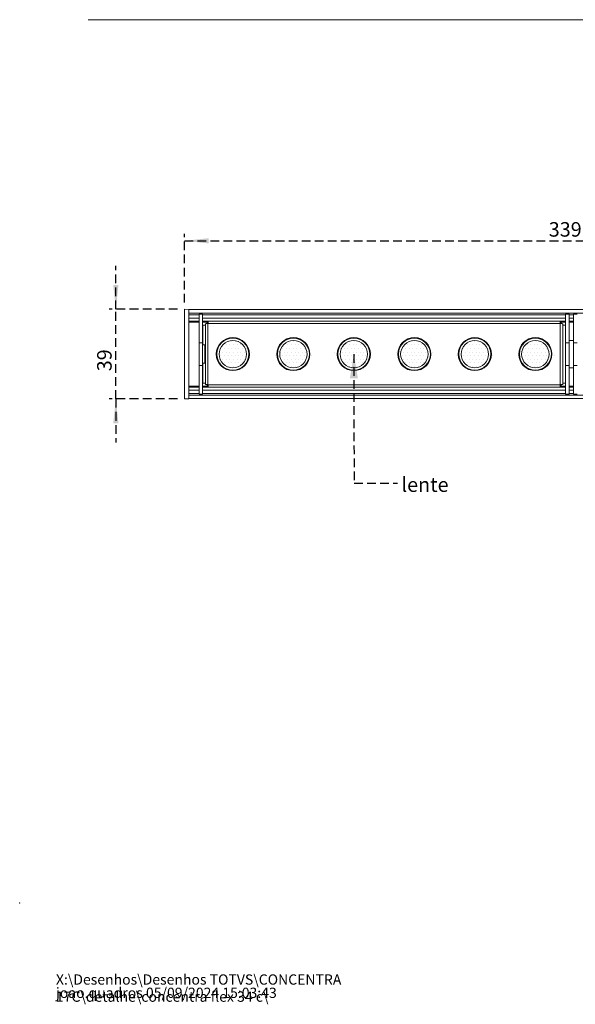
# Model space of a CAD drawing. Units: millimetres. Extents: x 0 to 201, y -15 to 278.
# Drawn here: x 0 to 81, y -15 to 129 of the extents above; entities that cross this region are included whole.
import ezdxf

# ---------------------------------------------------------------- set-up
doc = ezdxf.new("R2010")
doc.units = ezdxf.units.MM
doc.header["$PDSIZE"] = -1
doc.linetypes.add('HIDDEN', pattern=[1.905, 1.27, -0.635])
doc.layers.add('LINHA', color=7, linetype='Continuous')
doc.layers.add('TRAÇO', color=7, linetype='HIDDEN')
doc.styles.add('SLDTEXTSTYLE0', font='TXT', dxfattribs={"width": 0.605})
doc.dimstyles.new('SLDDIMSTYLE1', dxfattribs={"dimtxt": 0, "dimasz": 3.556, "dimexe": 0, "dimexo": 0.0625, "dimgap": 0, "dimtad": 0, "dimtih": 1, "dimtoh": 1, "dimdec": 0, "dimrnd": 1e-09, "dimzin": 0, "dimdsep": 46, "dimtxsty": 'Standard', "dimsah": 1, "dimcen": 0.09, "dimadec": 0, "dimazin": 0, "dimtfac": 3.556, "dimtdec": 0, "dimtofl": 0, "dimtmove": 0, "dimatfit": 3, "dimfxl": 0, "dimfrac": 2, "dimtolj": 1, "dimtzin": 0, "dimarcsym": 0})
doc.dimstyles.new('SLDDIMSTYLE3', dxfattribs={"dimtxt": 2.054655, "dimasz": 3.556, "dimexe": 0, "dimexo": 0.0625, "dimgap": 0.513664, "dimtad": 1, "dimdec": 0, "dimlfac": 3, "dimrnd": 1e-09, "dimzin": 12, "dimdsep": 46, "dimtxsty": 'SLDTEXTSTYLE0', "dimsah": 1, "dimcen": 0.09, "dimadec": 0, "dimazin": 3, "dimtfac": 1, "dimtdec": 0, "dimtmove": 0, "dimatfit": 0, "dimfxl": 0, "dimfrac": 2, "dimtolj": 1, "dimtzin": 12, "dimarcsym": 0})
doc.dimstyles.new('SLDDIMSTYLE4', dxfattribs={"dimtxt": 2.054655, "dimasz": 3.556, "dimexe": 0, "dimexo": 0.0625, "dimgap": 0.513664, "dimtad": 1, "dimdec": 0, "dimlfac": 3, "dimrnd": 1e-09, "dimzin": 12, "dimdsep": 46, "dimtxsty": 'SLDTEXTSTYLE0', "dimsah": 1, "dimcen": 0.09, "dimadec": 0, "dimazin": 3, "dimtfac": 1, "dimtdec": 0, "dimtofl": 0, "dimtmove": 0, "dimatfit": 3, "dimfxl": 0, "dimfrac": 2, "dimtolj": 1, "dimtzin": 12, "dimarcsym": 0})

# ---------------------------------------------------------------- blocks, each defined once
blk = doc.blocks.new('SW_NOTE_0')
at = {"color": 0, "linetype": 'Continuous', "lineweight": 0, "char_height": 1.5, "attachment_point": 1, "style": 'SLDTEXTSTYLE0'}
for s, insert in [('X:\\\\Desenhos\\\\Desenhos TOTVS\\\\CONCENTRA 17C\\\\detalhe\\\\concentra flex 34 c\\\\', (0, 1.93)), ('joao.quadros 05/09/2024 15:03:43', (0, -0.01))]:
    blk.add_mtext(s, dxfattribs=dict(at, insert=insert))
blk = doc.blocks.new('_D_3')
at = {"layer": 'TRAÇO'}
for p, q in [((14.04, 86.68), (14.04, 93.03)), ((23.04, 86.68), (13.04, 86.68)), ((14.04, 73.59), (14.04, 86.68)), ((23.04, 73.59), (13.04, 73.59)), ((14.04, 73.59), (14.04, 67.24))]:
    blk.add_line(p, q, dxfattribs=at)
for points in [[(14.04, 86.68), (14.42, 90.24), (13.66, 90.24)], [(14.04, 73.59), (13.66, 70.04), (14.42, 70.04)]]:
    blk.add_solid(points, dxfattribs=at)
at = {"layer": 'TRAÇO', "insert": (11.31, 77.63, -0.93), "char_height": 2.117, "attachment_point": 1, "rotation": 90, "style": 'SLDTEXTSTYLE0'}
blk.add_mtext('39', dxfattribs=at)
blk = doc.blocks.new('_D_4')
at = {"layer": 'TRAÇO'}
for p, q in [((24.04, 87.68), (24.04, 97.68)), ((24.04, 96.68), (137.05, 96.68)), ((137.05, 87.68), (137.05, 97.68))]:
    blk.add_line(p, q, dxfattribs=at)
for points in [[(24.04, 96.68), (27.6, 96.3), (27.6, 97.06)], [(137.05, 96.68), (133.49, 97.06), (133.49, 96.3)]]:
    blk.add_solid(points, dxfattribs=at)
at = {"layer": 'TRAÇO', "insert": (77.25, 99.41, -0.93), "char_height": 2.117, "attachment_point": 1, "style": 'SLDTEXTSTYLE0'}
blk.add_mtext('339', dxfattribs=at)

msp = doc.modelspace()

# ---------------------------------------------------------------- hatches: boundary and pattern name
at = {"layer": 'LINHA'}
h = msp.add_hatch(dxfattribs=at)
h.set_pattern_fill('DOTS', color=256, scale=0.333333, style=0)
edge = h.paths.add_edge_path(flags=0)
edge.add_line((28.360701, 79.5041), (28.70892, 79.5041))
edge.add_arc((31.127367, 80.137434), 2.5, 194.67484974, 345.32515026)
edge.add_line((33.545815, 79.5041), (33.894034, 79.5041))
edge.add_line((33.894034, 79.5041), (33.894034, 80.770767))
edge.add_line((33.894034, 80.770767), (33.545815, 80.770767))
edge.add_arc((31.127367, 80.137434), 2.5, 14.67484974, 165.32515026)
edge.add_line((28.70892, 80.770767), (28.360701, 80.770767))
edge.add_line((28.360701, 80.770767), (28.360701, 79.5041))
h = msp.add_hatch(dxfattribs=at)
h.set_pattern_fill('DOTS', color=256, scale=0.333333, style=0)
edge = h.paths.add_edge_path(flags=0)
edge.add_line((37.194034, 79.5041), (37.542253, 79.5041))
edge.add_arc((39.960701, 80.137434), 2.5, 194.67484974, 345.32515026)
edge.add_line((42.379148, 79.5041), (42.727367, 79.5041))
edge.add_line((42.727367, 79.5041), (42.727367, 80.770767))
edge.add_line((42.727367, 80.770767), (42.379148, 80.770767))
edge.add_arc((39.960701, 80.137434), 2.5, 14.67484974, 165.32515026)
edge.add_line((37.542253, 80.770767), (37.194034, 80.770767))
edge.add_line((37.194034, 80.770767), (37.194034, 79.5041))
h = msp.add_hatch(dxfattribs=at)
h.set_pattern_fill('DOTS', color=256, scale=0.333333, style=0)
edge = h.paths.add_edge_path(flags=0)
edge.add_line((46.027367, 79.5041), (46.375586, 79.5041))
edge.add_arc((48.794034, 80.137434), 2.5, 194.67484974, 345.32515026)
edge.add_line((51.212482, 79.5041), (51.560701, 79.5041))
edge.add_line((51.560701, 79.5041), (51.560701, 80.770767))
edge.add_line((51.560701, 80.770767), (51.212482, 80.770767))
edge.add_arc((48.794034, 80.137434), 2.5, 14.67484974, 165.32515026)
edge.add_line((46.375586, 80.770767), (46.027367, 80.770767))
edge.add_line((46.027367, 80.770767), (46.027367, 79.5041))
h = msp.add_hatch(dxfattribs=at)
h.set_pattern_fill('DOTS', color=256, scale=0.333333, style=0)
edge = h.paths.add_edge_path(flags=0)
edge.add_line((54.860701, 79.5041), (55.20892, 79.5041))
edge.add_arc((57.627367, 80.137434), 2.5, 194.67484974, 345.32515026)
edge.add_line((60.045815, 79.5041), (60.394034, 79.5041))
edge.add_line((60.394034, 79.5041), (60.394034, 80.770767))
edge.add_line((60.394034, 80.770767), (60.045815, 80.770767))
edge.add_arc((57.627367, 80.137434), 2.5, 14.67484974, 165.32515026)
edge.add_line((55.20892, 80.770767), (54.860701, 80.770767))
edge.add_line((54.860701, 80.770767), (54.860701, 79.5041))
h = msp.add_hatch(dxfattribs=at)
h.set_pattern_fill('DOTS', color=256, scale=0.333333, style=0)
edge = h.paths.add_edge_path(flags=0)
edge.add_line((63.694034, 79.5041), (64.042253, 79.5041))
edge.add_arc((66.460701, 80.137434), 2.5, 194.67484974, 345.32515026)
edge.add_line((68.879148, 79.5041), (69.227367, 79.5041))
edge.add_line((69.227367, 79.5041), (69.227367, 80.770767))
edge.add_line((69.227367, 80.770767), (68.879148, 80.770767))
edge.add_arc((66.460701, 80.137434), 2.5, 14.67484974, 165.32515026)
edge.add_line((64.042253, 80.770767), (63.694034, 80.770767))
edge.add_line((63.694034, 80.770767), (63.694034, 79.5041))
h = msp.add_hatch(dxfattribs=at)
h.set_pattern_fill('DOTS', color=256, scale=0.333333, style=0)
edge = h.paths.add_edge_path(flags=0)
edge.add_line((72.527367, 79.5041), (72.875586, 79.5041))
edge.add_arc((75.294034, 80.137434), 2.5, 194.67484974, 345.32515026)
edge.add_line((77.712482, 79.5041), (78.060701, 79.5041))
edge.add_line((78.060701, 79.5041), (78.060701, 80.770767))
edge.add_line((78.060701, 80.770767), (77.712482, 80.770767))
edge.add_arc((75.294034, 80.137434), 2.5, 14.67484974, 165.32515026)
edge.add_line((72.875586, 80.770767), (72.527367, 80.770767))
edge.add_line((72.527367, 80.770767), (72.527367, 79.5041))

# ---------------------------------------------------------------- linework, layer by layer
at = {"color": 7, "linetype": 'Continuous', "lineweight": 15}
for p, q in [((146, 128.97381), (10, 128.97381)), ((24.040701, 73.593238), (24.040701, 86.681629)), ((24.040701, 86.681629), (24.710701, 86.669934)), ((24.710701, 73.604933), (24.710701, 86.669934)), ((24.710701, 86.637434), (136.377366, 86.637434)), ((24.710701, 86.137433), (136.377366, 86.137433)), ((24.710701, 85.867463), (26.210702, 85.867463)), ((26.210702, 85.407405), (24.710701, 85.407405)), ((26.210702, 85.970767), (26.710701, 85.970767)), ((26.210702, 81.8041), (26.210702, 85.970767)), ((26.710701, 85.970767), (26.710701, 81.8041)), ((26.710701, 85.867463), (79.710701, 85.867463)), ((79.710701, 85.407405), (26.710701, 85.407405)), ((27.377369, 84.970767), (27.377369, 84.596331)), ((27.377369, 84.970767), (27.531412, 84.970767)), ((78.88999, 84.970767), (27.531412, 84.970767)), ((78.88999, 84.970767), (79.044034, 84.970767)), ((79.044034, 84.970767), (79.044034, 84.596331)), ((79.710701, 85.970767), (80.210701, 85.970767)), ((79.710701, 81.8041), (79.710701, 85.970767)), ((80.210701, 81.8041), (80.210701, 85.970767)), ((80.210701, 85.867463), (80.877367, 85.867463)), ((80.877367, 85.407405), (80.210701, 85.407405)), ((81.377367, 85.970767), (80.877367, 85.970767)), ((80.877367, 85.970767), (80.877367, 81.8041)), ((24.710701, 84.8041), (26.210702, 84.8041)), ((26.710701, 84.8041), (27.377369, 84.8041)), ((26.710701, 84.387433), (26.744034, 84.387433)), ((27.127367, 84.387433), (26.744034, 84.387433)), ((27.127367, 84.566723), (27.127367, 75.708144)), ((27.494035, 84.6041), (27.494035, 75.670767)), ((78.927367, 84.6041), (27.494035, 84.6041)), ((78.927367, 75.670767), (78.927367, 84.6041)), ((79.044034, 84.8041), (79.710701, 84.8041)), ((79.294034, 75.708144), (79.294034, 84.566723)), ((79.677367, 84.387433), (79.294034, 84.387433)), ((79.677367, 75.887434), (79.677367, 84.387433)), ((79.677367, 84.387433), (79.710701, 84.387433)), ((80.210701, 84.8041), (80.877367, 84.8041)), ((80.877367, 82.137434), (80.210701, 82.137434)), ((26.710701, 81.8041), (26.210702, 81.8041)), ((26.210702, 78.470767), (26.210702, 81.8041)), ((26.710701, 78.470767), (26.710701, 81.8041)), ((27.044035, 81.470767), (26.710701, 81.470767)), ((27.044035, 78.8041), (27.044035, 81.470767)), ((79.710701, 81.8041), (80.210701, 81.8041)), ((79.710701, 81.8041), (79.710701, 78.470767)), ((80.210701, 81.8041), (80.210701, 78.470767)), ((81.377367, 81.8041), (80.877367, 81.8041)), ((80.877367, 78.470767), (80.877367, 81.8041)), ((26.710701, 78.470767), (26.210702, 78.470767)), ((26.210702, 74.3041), (26.210702, 78.470767)), ((26.710701, 78.8041), (27.044035, 78.8041)), ((26.710701, 78.470767), (26.710701, 74.3041)), ((79.710701, 78.470767), (80.210701, 78.470767)), ((79.710701, 74.3041), (79.710701, 78.470767)), ((80.210701, 74.3041), (80.210701, 78.470767)), ((80.210701, 78.137433), (80.877367, 78.137433)), ((81.377367, 78.470767), (80.877367, 78.470767)), ((80.877367, 78.470767), (80.877367, 74.3041)), ((26.210702, 75.470767), (24.710701, 75.470767)), ((24.710701, 74.867463), (26.210702, 74.867463)), ((26.744034, 75.887434), (26.710701, 75.887434)), ((27.377369, 75.470767), (26.710701, 75.470767)), ((26.710701, 74.867463), (79.710701, 74.867463)), ((26.744034, 75.887434), (27.127367, 75.887434)), ((27.377369, 75.3041), (27.377369, 75.678536)), ((27.531412, 75.3041), (27.377369, 75.3041)), ((27.494035, 75.670767), (78.927367, 75.670767)), ((78.88999, 75.3041), (27.531412, 75.3041)), ((79.044034, 75.3041), (78.88999, 75.3041)), ((79.044034, 75.3041), (79.044034, 75.678536)), ((79.710701, 75.470767), (79.044034, 75.470767)), ((79.294034, 75.887434), (79.677367, 75.887434)), ((79.710701, 75.887434), (79.677367, 75.887434)), ((80.877367, 75.470767), (80.210701, 75.470767)), ((80.210701, 74.867463), (80.877367, 74.867463)), ((24.040701, 73.593238), (24.710701, 73.604933)), ((26.210702, 74.407404), (24.710701, 74.407404)), ((24.710701, 74.137434), (136.377366, 74.137434)), ((24.710701, 73.637433), (136.377366, 73.637433)), ((26.210702, 74.3041), (26.710701, 74.3041)), ((79.710701, 74.407404), (26.710701, 74.407404)), ((79.710701, 74.3041), (80.210701, 74.3041)), ((80.877367, 74.407404), (80.210701, 74.407404)), ((81.377367, 74.3041), (80.877367, 74.3041))]:
    msp.add_line(p, q, dxfattribs=at)
at = {"color": 8, "linetype": 'Continuous', "lineweight": 15}
for p, q in [((24.710701, 84.951677), (26.210702, 84.951677)), ((26.710701, 84.951677), (27.377369, 84.951677)), ((79.044034, 84.951677), (79.710701, 84.951677)), ((80.210701, 84.951677), (80.877367, 84.951677)), ((26.744034, 81.470767), (26.744034, 84.387433)), ((26.744034, 75.887434), (26.744034, 78.8041)), ((24.710701, 75.32319), (26.210702, 75.32319)), ((26.710701, 75.32319), (27.377369, 75.32319)), ((79.044034, 75.32319), (79.710701, 75.32319)), ((80.210701, 75.32319), (80.877367, 75.32319))]:
    msp.add_line(p, q, dxfattribs=at)
at = {"color": 7, "linetype": 'Continuous', "lineweight": 15}
for centre, radius in [((31.127367, 80.137434), 2.416667), ((31.127367, 80.137434), 2.333333), ((31.127367, 80.137434), 2), ((39.960701, 80.137434), 2.416667), ((39.960701, 80.137434), 2.333333), ((39.960701, 80.137434), 2), ((48.794034, 80.137434), 2.416667), ((48.794034, 80.137434), 2.333333), ((48.794034, 80.137434), 2), ((57.627367, 80.137434), 2.416667), ((57.627367, 80.137434), 2.333333), ((57.627367, 80.137434), 2), ((66.460701, 80.137434), 2.416667), ((66.460701, 80.137434), 2.333333), ((66.460701, 80.137434), 2), ((75.294034, 80.137434), 2.416667), ((75.294034, 80.137434), 2.333333), ((75.294034, 80.137434), 2)]:
    msp.add_circle(centre, radius, dxfattribs=at)
for points, knots in [([(27.494035, 84.6041), (27.497149, 84.652147), (27.503378, 84.748241), (27.512719, 84.869441), (27.52207, 84.954232), (27.528298, 84.965255), (27.531412, 84.970767)], [0, 0, 0, 0, 0.249999852, 0.4999998151, 0.7500000426, 1, 1, 1, 1]), ([(78.88999, 84.970767), (78.893105, 84.965255), (78.899334, 84.954232), (78.908678, 84.869441), (78.918023, 84.748241), (78.924253, 84.652147), (78.927367, 84.6041)], [0, 0, 0, 0, 0.2500000897, 0.499999885, 0.7500000156, 1, 1, 1, 1]), ([(27.127367, 84.566723), (27.132878, 84.569838), (27.1439, 84.576067), (27.228691, 84.585412), (27.349892, 84.594756), (27.445987, 84.600985), (27.494035, 84.6041)], [0, 0, 0, 0, 0.2499989172, 0.499997556, 0.7499976933, 1, 1, 1, 1]), ([(78.927367, 84.6041), (78.975414, 84.600985), (79.071508, 84.594756), (79.192708, 84.585412), (79.277499, 84.576067), (79.288522, 84.569838), (79.294034, 84.566723)], [0, 0, 0, 0, 0.2499995208, 0.4999996824, 0.749999844, 1, 1, 1, 1]), ([(27.494035, 75.670767), (27.445987, 75.673882), (27.349892, 75.680111), (27.228691, 75.689455), (27.1439, 75.6988), (27.132878, 75.705029), (27.127367, 75.708144)], [0, 0, 0, 0, 0.2500023067, 0.500002444, 0.7500010828, 1, 1, 1, 1]), ([(27.531412, 75.3041), (27.528298, 75.309612), (27.52207, 75.320635), (27.512719, 75.405426), (27.503378, 75.526626), (27.497149, 75.62272), (27.494035, 75.670767)], [0, 0, 0, 0, 0.24999995742, 0.50000018492, 0.75000014796, 1, 1, 1, 1]), ([(78.927367, 75.670767), (78.924253, 75.62272), (78.918023, 75.526626), (78.908678, 75.405426), (78.899334, 75.320635), (78.893105, 75.309612), (78.88999, 75.3041)], [0, 0, 0, 0, 0.2499999844, 0.500000115, 0.7499999103, 1, 1, 1, 1]), ([(79.294034, 75.708144), (79.288522, 75.705029), (79.277499, 75.6988), (79.192708, 75.689456), (79.071508, 75.680111), (78.975414, 75.673882), (78.927367, 75.670767)], [0, 0, 0, 0, 0.250000156, 0.5000003176, 0.7500004792, 1, 1, 1, 1])]:
    msp.add_open_spline(points, degree=3, knots=knots, dxfattribs=at)
at = {"color": 7, "linetype": 'Continuous', "lineweight": 0}
msp.add_point((0, 0), dxfattribs=at)

# ---------------------------------------------------------------- block references
msp.add_blockref('SW_NOTE_0', (5.289789, -12.373484), dxfattribs=at)

# ---------------------------------------------------------------- texts
at = {"layer": 'TRAÇO', "insert": (55.750321, 62.13264), "char_height": 2.1166667, "attachment_point": 1, "style": 'SLDTEXTSTYLE0'}
msp.add_mtext('lente', dxfattribs=at)

# ---------------------------------------------------------------- dimensions: what is measured, and where the dimension line sits
at = {"layer": 'TRAÇO'}
dim = msp.add_linear_dim(base=(137.047367, 96.681629), p1=(24.040701, 86.681628), p2=(137.047367, 86.681629), dimstyle='SLDDIMSTYLE4', dxfattribs=at)
dim.commit()
dim.dimension.update_dxf_attribs({"geometry": '_D_4', "text_midpoint": (80.544034, 96.681629), "dimtype": 160})
dim = msp.add_linear_dim(base=(14.040701, 86.681628), p1=(24.040701, 73.593239), p2=(24.040701, 86.681628), angle=90, dimstyle='SLDDIMSTYLE3', dxfattribs=at)
dim.commit()
dim.dimension.update_dxf_attribs({"geometry": '_D_3', "text_midpoint": (14.040701, 80.137434), "dimtype": 160})

# ---------------------------------------------------------------- leaders
msp.add_leader([(48.794034, 80.137434), (48.820816, 61.272476), (55.170816, 61.272476)], dimstyle='SLDDIMSTYLE1', dxfattribs=at)

doc.saveas('drawing.dxf')
